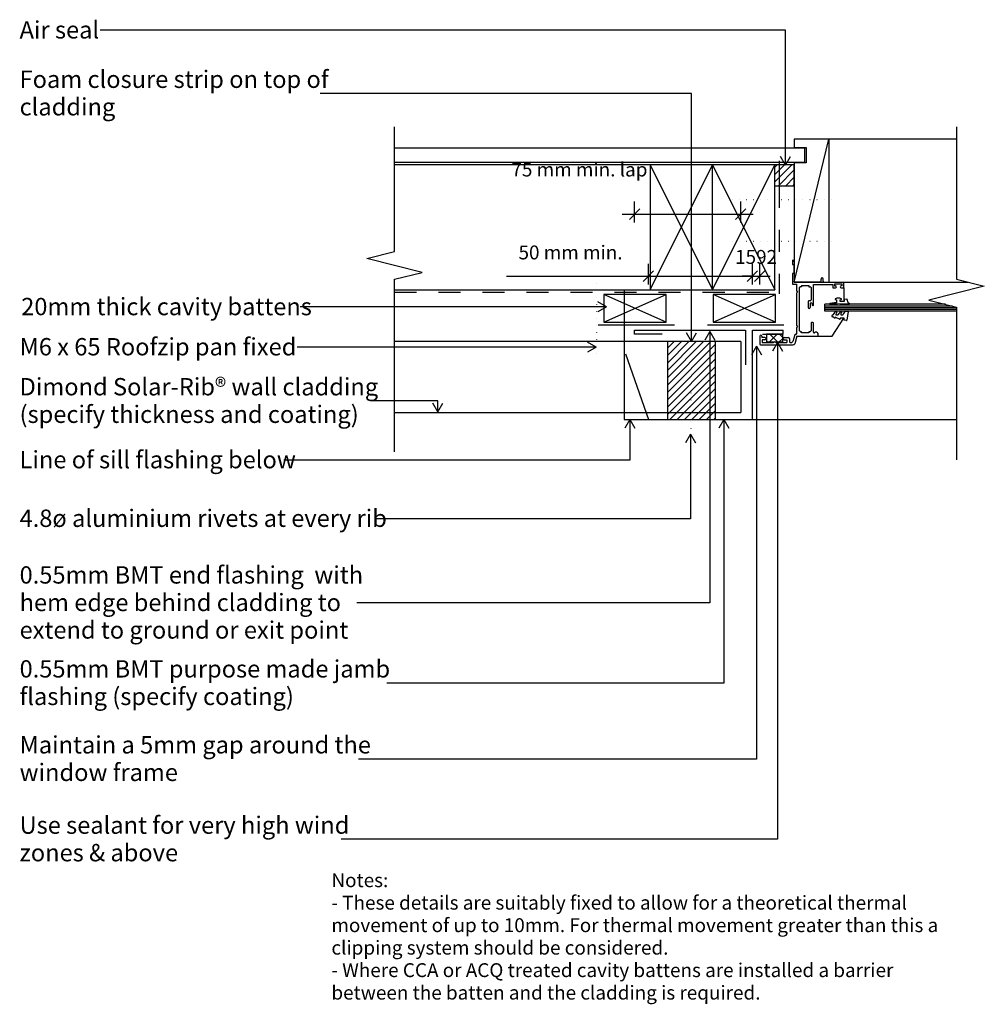
# Model space of a CAD drawing. Units: millimetres. Extents: x -347 to 349, y -356 to 353.
import ezdxf

# ---------------------------------------------------------------- set-up
doc = ezdxf.new("R2010")
doc.units = ezdxf.units.MM
doc.linetypes.add('Dash', pattern=[31.75, 15.875, -15.875])
doc.linetypes.add('Dot 1mm', pattern=[5, 0, -5])
for name, color, linetype in [('_annotate', 241, 'Continuous'), ('_dim', 151, 'Continuous'), ('_hatch', 253, 'Continuous'), ('_lines', 3, 'Continuous')]:
    doc.layers.add(name, color=color, linetype=linetype)
doc.styles.add('Arial', font='arial.ttf', dxfattribs={"height": 12.5})
doc.styles.add('Arial_1', font='arial.ttf', dxfattribs={"height": 10})
doc.dimstyles.new('Diagonal_-_2_0mm_Arial', dxfattribs={"dimscale": 304.8, "dimtxt": 0.033473, "dimasz": 0.024606, "dimexe": 0.029528, "dimexo": 0.0625, "dimgap": 0.028707, "dimtad": 1, "dimdec": 0, "dimlfac": 304.8, "dimzin": 0, "dimdsep": 46, "dimtxsty": 'Arial_1', "dimblk1": 'OBLIQUE', "dimblk2": 'OBLIQUE', "dimsah": 1, "dimcen": 0.09, "dimdle": 0.029528, "dimazin": 0, "dimtfac": 1, "dimtdec": 4, "dimtix": 1, "dimtmove": 1, "dimatfit": 3, "dimfxl": 0, "dimtvp": 1, "dimtolj": 1, "dimtzin": 0, "dimarcsym": 0})
doc.dimstyles.new('Diagonal_-_2_0mm_Arial_1', dxfattribs={"dimscale": 304.8, "dimtxt": 0.033473, "dimasz": 0.024606, "dimexe": 0.029528, "dimexo": 0.0625, "dimgap": 0.028707, "dimtad": 1, "dimdec": 0, "dimlfac": 304.8, "dimzin": 0, "dimdsep": 46, "dimtxsty": 'Arial_1', "dimblk1": 'OBLIQUE', "dimblk2": 'OBLIQUE', "dimsah": 1, "dimcen": 0.09, "dimdle": 0.029528, "dimazin": 0, "dimtfac": 1, "dimtdec": 4, "dimtix": 1, "dimtmove": 0, "dimatfit": 3, "dimfxl": 0, "dimtvp": 1, "dimtolj": 1, "dimtzin": 0, "dimarcsym": 0})

# ---------------------------------------------------------------- blocks, each defined once
blk = doc.blocks.new('_Oblique')
at = {"color": 0, "linetype": 'ByBlock', "lineweight": -2}
blk.add_line((-0.5, -0.5), (0.5, 0.5), dxfattribs=at)
blk = doc.blocks.new('DIMBLOCK1-dim_sor_2151_Horizontal Cladding with Cavity Window Detail - Jamb')
at = {"layer": '_dim', "color": 0, "lineweight": -2}
for p, q in [((106.35, 162.67), (106.35, 177.62)), ((181.35, 162.67), (181.35, 177.62)), ((3.91, 168.62), (106.35, 168.62)), ((97.35, 168.62), (190.35, 168.62))]:
    blk.add_line(p, q, dxfattribs=at)
at = {"layer": 'Defpoints', "color": 0, "lineweight": -3}
for p in [(181.35, 168.62), (106.35, 143.62), (181.35, 143.62)]:
    blk.add_point(p, dxfattribs=at)
at = {"layer": '_dim', "color": 0, "lineweight": -2, "xscale": 7.499999999999998, "yscale": 7.499999999999998, "zscale": 7.499999999999998, "rotation": 180}
blk.add_blockref('_Oblique', (106.35, 168.62), dxfattribs=at)
at = {"layer": '_dim', "color": 0, "lineweight": -2, "xscale": 7.499999999999998, "yscale": 7.499999999999998, "zscale": 7.499999999999998}
blk.add_blockref('_Oblique', (181.35, 168.62), dxfattribs=at)
at = {"layer": '_dim', "color": 0, "insert": (12.66, 190.71), "char_height": 10, "attachment_point": 1, "line_spacing_factor": 0.941778, "style": 'Arial_1'}
blk.add_mtext('\\A1;50 mm min.', dxfattribs=at)
blk = doc.blocks.new('DIMBLOCK2-dim_sor_2151_Horizontal Cladding with Cavity Window Detail - Jamb')
at = {"layer": '_dim', "color": 0, "lineweight": -2}
for p, q in [((181.35, 162.67), (181.35, 177.62)), ((186.58, 162.67), (186.58, 177.62)), ((181.35, 168.62), (173.85, 168.62)), ((181.35, 168.62), (186.58, 168.62)), ((186.58, 168.62), (194.08, 168.62))]:
    blk.add_line(p, q, dxfattribs=at)
at = {"layer": 'Defpoints', "color": 0, "lineweight": -3}
for p in [(186.58, 168.62), (181.35, 143.62), (186.58, 143.62)]:
    blk.add_point(p, dxfattribs=at)
at = {"layer": '_dim', "color": 0, "lineweight": -2, "xscale": 7.499999999999998, "yscale": 7.499999999999998, "zscale": 7.499999999999998}
blk.add_blockref('_Oblique', (181.35, 168.62), dxfattribs=at)
at = {"layer": '_dim', "color": 0, "lineweight": -2, "xscale": 7.499999999999998, "yscale": 7.499999999999998, "zscale": 7.499999999999998, "rotation": 180}
blk.add_blockref('_Oblique', (186.58, 168.62), dxfattribs=at)
at = {"layer": '_dim', "color": 0, "insert": (183.96, 182.48), "char_height": 10, "attachment_point": 5, "style": 'Arial_1'}
blk.add_mtext('\\A1;1592', dxfattribs=at)
blk = doc.blocks.new('DIMBLOCK3-dim_sor_2151_Horizontal Cladding with Cavity Window Detail - Jamb')
at = {"layer": '_dim', "color": 0, "lineweight": -2}
for p, q in [((96.35, 207.36), (96.35, 222.31)), ((172.85, 207.36), (172.85, 222.31)), ((87.35, 213.31), (181.85, 213.31))]:
    blk.add_line(p, q, dxfattribs=at)
at = {"layer": 'Defpoints', "color": 0, "lineweight": -3}
for p in [(172.85, 213.31), (96.35, 188.31), (172.85, 188.31)]:
    blk.add_point(p, dxfattribs=at)
at = {"layer": '_dim', "color": 0, "lineweight": -2, "xscale": 7.499999999999998, "yscale": 7.499999999999998, "zscale": 7.499999999999998, "rotation": 180}
blk.add_blockref('_Oblique', (96.35, 213.31), dxfattribs=at)
at = {"layer": '_dim', "color": 0, "lineweight": -2, "xscale": 7.499999999999998, "yscale": 7.499999999999998, "zscale": 7.499999999999998}
blk.add_blockref('_Oblique', (172.85, 213.31), dxfattribs=at)
at = {"layer": '_dim', "color": 0, "insert": (7.54, 250.46), "char_height": 10, "attachment_point": 1, "line_spacing_factor": 0.941778, "style": 'Arial_1'}
blk.add_mtext('\\A1;75 mm min. lap', dxfattribs=at)

msp = doc.modelspace()

# ---------------------------------------------------------------- hatches: boundary and pattern name
at = {"layer": '_hatch'}
h = msp.add_hatch(dxfattribs=at)
h.set_pattern_fill('FP_1', color=256, style=0, pattern_type=2)
h.set_pattern_definition([(45, (44.4074, -282.4597), (-2.65165, 2.65165), [])])
h.paths.add_polyline_path([(211.5284, 233.7873), (211.5284, 248.7873), (197.5284, 248.7873), (197.5284, 233.7873)], flags=0)
h = msp.add_hatch(dxfattribs=at)
h.set_pattern_fill('FP_3', color=256, style=0, pattern_type=2)
h.set_pattern_definition([(45, (44.4067, -282.4597), (-2.65165, 2.65165), [])])
h.paths.add_polyline_path([(154.7256, 65.3863), (154.7256, 121.4129), (119.9947, 121.4129), (119.9947, 65.3863)], flags=0)
h = msp.add_hatch(dxfattribs=at)
h.set_pattern_fill('FP_2', color=256, angle=90, style=0, pattern_type=2)
h.set_pattern_definition([(45, (44.4067, -282.4597), (-3.535534, 3.535534), []), (135, (44.4067, -282.4597), (-3.535534, -3.535534), [])])
h.paths.add_polyline_path([(203.1417, 121.2433), (203.1417, 126.7873), (191.494, 126.7873), (191.494, 121.2433)], flags=0)

# ---------------------------------------------------------------- linework, layer by layer
at = {"layer": '_lines'}
for p, q in [((205.0636, 345.8218), (-288.8959, 345.8218)), ((205.0636, 248.7114), (205.0636, 345.8218)), ((137.3602, 300.298), (-130.4652, 300.298)), ((137.3602, 121.4129), (137.3602, 300.298)), ((-76.8163, 186.3496), (-76.8163, 276.3496)), ((328.5284, 276.3496), (328.5284, 166.3496)), ((236.5284, 267.312), (211.5284, 267.312)), ((211.5284, 267.312), (211.5284, 261.312)), ((211.5284, 164.312), (236.5284, 267.312)), ((328.5284, 267.312), (236.5284, 267.312)), ((236.5284, 267.312), (236.5284, 164.312)), ((219.0284, 260.812), (-76.8163, 260.812)), ((211.5284, 261.312), (220.0284, 261.312)), ((219.0284, 250.812), (219.0284, 260.812)), ((220.0284, 261.312), (220.0284, 250.312)), ((-76.8163, 250.812), (219.0284, 250.812)), ((107.5284, 248.7873), (-76.8163, 248.7873)), ((152.5284, 248.7873), (107.5284, 248.7873)), ((107.5284, 248.7873), (107.5284, 158.7873)), ((107.5284, 158.7873), (152.5284, 248.7873)), ((107.5284, 248.7873), (152.5284, 158.7873)), ((152.5284, 158.7873), (152.5284, 248.7873)), ((197.5284, 248.7873), (152.5284, 248.7873)), ((152.5284, 158.7873), (197.5284, 248.7873)), ((152.5284, 248.7873), (197.5284, 158.7873)), ((197.5284, 158.7873), (197.5284, 248.7873)), ((211.5284, 248.7873), (197.5284, 248.7873)), ((197.5284, 233.7873), (197.5284, 248.7873)), ((205.0636, 248.7114), (201.4552, 254.9614)), ((205.0636, 248.7114), (208.672, 254.9614)), ((220.0284, 250.312), (211.5284, 250.312)), ((211.5284, 250.312), (211.5284, 248.7873)), ((211.5284, 233.7873), (211.5284, 248.7873)), ((211.5284, 248.7873), (211.5284, 233.7873)), ((197.5284, 233.7873), (211.5284, 233.7873)), ((197.5284, 158.7873), (197.5284, 233.7873)), ((211.5284, 233.7873), (211.5284, 164.312)), ((-96.8163, 181.3496), (-76.8163, 186.3496)), ((-76.8163, 176.3496), (-96.8163, 181.3496)), ((210.2784, 180.212), (210.2784, 177.012)), ((211.5284, 178.962), (211.5284, 164.312)), ((-56.8163, 171.3496), (-76.8163, 176.3496)), ((-76.8163, 166.3496), (-56.8163, 171.3496)), ((210.2784, 177.012), (211.0849, 177.012)), ((211.0849, 170.6494), (210.2784, 170.6494)), ((210.2784, 170.6494), (210.2784, 162.812)), ((211.0849, 177.012), (211.0849, 170.6494)), ((-76.8163, 41.9316), (-76.8163, 166.3496)), ((230.0749, 164.312), (211.5284, 164.312)), ((211.5284, 164.312), (236.5284, 164.312)), ((212.5957, 164.312), (229.5962, 164.312)), ((230.7784, 165.0154), (230.7784, 166.562)), ((232.2784, 165.0389), (232.2784, 166.562)), ((233.0054, 164.312), (247.2784, 164.312)), ((236.5284, 164.312), (336.5284, 164.312)), ((247.2784, 160.312), (247.2784, 164.312)), ((328.5284, 166.3496), (348.5284, 161.3496)), ((-76.8163, 158.7873), (107.5284, 158.7873)), ((88.7793, 158.7873), (88.7793, 65.3863)), ((107.5284, 158.7873), (152.5284, 158.7873)), ((152.5284, 158.7873), (197.5284, 158.7873)), ((210.2784, 162.812), (213.2784, 162.812)), ((213.2784, 157.712), (213.2784, 162.812)), ((213.2784, 157.712), (213.8682, 157.1221)), ((213.8682, 157.1221), (213.2784, 156.5323)), ((213.2784, 132.712), (213.2784, 156.5323)), ((215.2784, 129.2256), (215.2784, 160.4155)), ((216.7784, 161.0193), (215.6911, 161.0193)), ((216.7784, 161.812), (216.7784, 161.0193)), ((216.7784, 161.812), (222.0784, 161.812)), ((222.0784, 161.812), (222.0784, 161.0046)), ((222.0784, 161.0046), (223.0532, 161.0046)), ((223.5784, 160.3788), (223.5784, 151.4823)), ((225.2784, 147.712), (225.2784, 162.612)), ((225.2784, 162.612), (239.2784, 162.612)), ((239.2784, 162.612), (239.2784, 160.312)), ((239.2784, 160.312), (241.3118, 160.312)), ((240.5284, 162.812), (240.5284, 161.562)), ((246.0284, 162.812), (240.5284, 162.812)), ((240.5284, 161.562), (241.3118, 161.562)), ((246.0284, 161.562), (245.2449, 161.562)), ((245.2449, 160.312), (247.2784, 160.312)), ((246.0284, 161.562), (246.0284, 162.812)), ((247.2784, 160.312), (247.2784, 150.312)), ((328.5284, 156.3496), (308.5284, 151.3496)), ((348.5284, 161.3496), (328.5284, 156.3496)), ((76.1636, 146.4057), (69.9136, 150.0141)), ((74.234, 155.466), (74.234, 135.466)), ((119.234, 155.466), (74.234, 155.466)), ((119.234, 135.466), (74.234, 155.466)), ((74.234, 135.466), (119.234, 155.466)), ((119.234, 135.466), (119.234, 155.466)), ((152.9117, 155.466), (152.9117, 135.466)), ((197.9117, 155.466), (152.9117, 155.466)), ((197.9117, 135.466), (152.9117, 155.466)), ((152.9117, 135.466), (197.9117, 155.466)), ((197.9117, 135.466), (197.9117, 155.466)), ((221.4784, 150.2634), (221.4784, 146.112)), ((223.0578, 150.862), (221.8784, 150.862)), ((240.5006, 149.3245), (237.0877, 148.8221)), ((242.0284, 149.3245), (240.5006, 149.3245)), ((241.2028, 151.8367), (242.0284, 151.575)), ((242.0284, 151.575), (242.0284, 149.3245)), ((244.5284, 151.575), (245.3539, 151.8367)), ((244.5284, 150.3248), (244.5284, 151.575)), ((247.4284, 150.3248), (244.5284, 150.3248)), ((249.4077, 152.039), (247.4284, 151.8748)), ((247.4284, 151.8748), (247.4284, 150.3248)), ((250.3419, 149.3464), (249.6699, 151.8546)), ((251.3034, 148.7913), (250.3419, 149.3464)), ((308.5284, 151.3496), (328.5284, 146.3496)), ((76.1636, 146.4057), (-144.8337, 146.4057)), ((76.1636, 146.4057), (69.9136, 142.7972)), ((222.9784, 148.962), (222.9784, 146.112)), ((224.4784, 148.962), (224.4784, 147.712)), ((320.6277, 148.3248), (233.4304, 148.3248)), ((233.4304, 143.3248), (233.4304, 148.3248)), ((325.6277, 147.0748), (233.4304, 147.0748)), ((328.5284, 145.8248), (233.4304, 145.8248)), ((328.5284, 144.5748), (233.4304, 144.5748)), ((328.5284, 143.3248), (233.4304, 143.3248)), ((237.1241, 148.3248), (242.5912, 148.3248)), ((242.0387, 143.2255), (242.207, 143.0803)), ((244.3162, 148.3248), (251.1784, 148.3248)), ((248.8639, 143.3332), (250.1576, 143.3332)), ((250.4046, 143.0443), (249.4277, 136.8443)), ((328.5284, 146.3496), (328.5284, 36.3496)), ((74.234, 135.466), (119.234, 135.466)), ((152.9117, 135.466), (197.9117, 135.466)), ((223.5784, 134.912), (223.5784, 129.3382)), ((225.2784, 128.1919), (225.2784, 134.912)), ((240.7115, 138.3649), (238.8164, 139.4591)), ((238.9304, 125.312), (247.2784, 138.3332)), ((241.0664, 138.8332), (241.0664, 138.5698)), ((241.5461, 138.8332), (241.0664, 138.8332)), ((244.1751, 137.6067), (241.5461, 138.8332)), ((241.5998, 140.7332), (242.7792, 140.7332)), ((244.5308, 138.3332), (244.5308, 137.8332)), ((247.4308, 138.3332), (244.5308, 138.3332)), ((245.2127, 140.7332), (246.258, 140.7332)), ((247.4308, 136.7854), (247.4308, 138.3332)), ((249.159, 136.6342), (247.4308, 136.7854)), ((70.2045, 133.466), (125.2045, 133.466)), ((96.3506, 129.7873), (176.3506, 129.7873)), ((96.3506, 126.7873), (96.3506, 129.7873)), ((150.7124, 128.6584), (147.104, 122.4084)), ((148.8823, 133.466), (203.8823, 133.466)), ((150.7124, 128.6584), (154.3209, 122.4084)), ((150.7124, 128.6584), (150.7124, -66.8273)), ((176.3506, 129.7873), (176.3506, 104.7873)), ((181.3506, 65.3863), (181.3506, 129.7873)), ((181.3506, 129.7873), (203.5284, 129.7873)), ((203.5284, 126.7873), (203.5284, 129.7873)), ((213.2784, 132.712), (213.8677, 132.1226)), ((213.8677, 132.1226), (213.2784, 131.5333)), ((213.2784, 127.3611), (213.2784, 131.5333)), ((216.784, 128.562), (215.9202, 128.562)), ((216.784, 127.7601), (216.784, 128.562)), ((222.0784, 127.7601), (216.784, 127.7601)), ((223.0103, 128.562), (222.0784, 128.562)), ((222.0784, 128.562), (222.0784, 127.7601)), ((226.9202, 128.2763), (226.0262, 127.7601)), ((227.6586, 128.1818), (228.4784, 127.362)), ((119.9947, 121.4129), (-76.8163, 121.4129)), ((68.6871, 117.4547), (62.4371, 121.0632)), ((116.3506, 126.7873), (96.3506, 126.7873)), ((154.7256, 121.4129), (119.9947, 121.4129)), ((119.9947, 121.4129), (119.9947, 65.3863)), ((154.7256, 121.4129), (119.9947, 121.4129)), ((137.3602, 121.4129), (133.7517, 127.6629)), ((137.3602, 121.4129), (140.9686, 127.6629)), ((154.7256, 65.3863), (154.7256, 121.4129)), ((172.8506, 121.4129), (154.7256, 121.4129)), ((172.8506, 121.4129), (172.8506, 70.4129)), ((186.575, 125.3916), (186.575, 119.7575)), ((188.075, 125.3916), (188.075, 124.3416)), ((190.325, 124.3416), (188.075, 124.3416)), ((190.325, 122.8416), (188.425, 122.8416)), ((188.425, 122.8416), (188.425, 120.8416)), ((188.425, 120.8416), (196.5107, 120.8416)), ((188.5284, 126.7873), (203.5284, 126.7873)), ((191.494, 126.7873), (191.494, 121.2433)), ((203.1417, 126.7873), (191.494, 126.7873)), ((191.494, 121.2433), (203.1417, 121.2433)), ((199.4834, 120.8961), (195.875, 114.6461)), ((198.125, 120.8416), (206.225, 120.8416)), ((199.4834, 120.8961), (203.0919, 114.6461)), ((199.4834, 120.8961), (199.4834, -237.2293)), ((203.1417, 121.2433), (203.1417, 126.7873)), ((204.325, 124.3416), (207.3626, 124.3416)), ((204.325, 122.8416), (206.225, 122.8416)), ((206.225, 122.8416), (206.225, 120.8416)), ((208.075, 123.6291), (208.075, 121.3482)), ((208.5748, 120.8416), (209.7385, 120.8416)), ((211.7912, 126.3299), (210.5336, 121.6367)), ((213.2784, 125.312), (211.8017, 119.8011)), ((213.2784, 125.312), (228.4784, 125.312)), ((228.4784, 127.362), (228.4784, 125.312)), ((228.4784, 125.312), (238.9304, 125.312)), ((68.6871, 117.4547), (-146.9959, 117.4547)), ((68.6871, 117.4547), (62.4371, 113.8463)), ((184.3257, 118.0838), (180.7172, 111.8338)), ((184.3257, 118.0838), (187.9341, 111.8338)), ((184.3257, 118.0838), (184.3257, -179.3482)), ((187.0919, 119.1416), (210.3874, 119.1416)), ((89.7217, 112.5401), (106.3506, 65.3863)), ((-45.6162, 78.7126), (-94.0959, 78.7126)), ((-45.6162, 70.7655), (-45.6162, 78.7126)), ((-45.6162, 70.7655), (-49.2247, 77.0155)), ((-45.6162, 70.7655), (-42.0078, 77.0155)), ((-76.8163, 70.4129), (119.9947, 70.4129)), ((88.7793, 65.3863), (119.9947, 65.3863)), ((92.8478, 65.3413), (89.2393, 59.0913)), ((92.8478, 65.3413), (96.4562, 59.0913)), ((92.8478, 65.3413), (92.8478, 36.0942)), ((106.3506, 65.3863), (119.9947, 65.3863)), ((119.9947, 70.4129), (154.7256, 70.4129)), ((119.9947, 65.3863), (154.7256, 65.3863)), ((119.9947, 65.3863), (154.7256, 65.3863)), ((119.9947, 65.3863), (154.7256, 65.3863)), ((154.7256, 70.4129), (172.8506, 70.4129)), ((154.7256, 65.3863), (328.5284, 65.3863)), ((154.7256, 65.3863), (181.3506, 65.3863)), ((160.7577, 65.3413), (157.1493, 59.0913)), ((160.7577, 65.3413), (164.3661, 59.0913)), ((160.7577, 65.3413), (160.7577, -124.6034)), ((136.7371, 54.7634), (133.1287, 48.5134)), ((136.7371, 54.7634), (140.3455, 48.5134)), ((136.7371, 54.7634), (136.7371, -6.1469)), ((92.8478, 36.0942), (-156.5959, 36.0942)), ((136.7371, -6.1469), (-91.0959, -6.1469)), ((150.7124, -66.8273), (-103.9959, -66.8273)), ((160.7577, -124.6034), (-82.1959, -124.6034)), ((184.3257, -179.3482), (-102.6959, -179.3482)), ((199.4834, -237.2293), (-115.2459, -237.2293))]:
    msp.add_line(p, q, dxfattribs=at)
at = {"layer": '_lines', "linetype": 'Dash'}
for p, q in [((200.5284, 251.812), (200.5284, 248.7873)), ((200.5284, 248.7873), (200.5284, 233.7873)), ((200.5284, 233.7873), (200.5284, 155.7873)), ((-76.8163, 157.0373), (200.5284, 157.0373))]:
    msp.add_line(p, q, dxfattribs=at)
at = {"layer": '_lines', "linetype": 'Dot 1mm'}
for p, q in [((166.6521, 223.7898), (241.6521, 223.7791)), ((166.6521, 193.7898), (241.6521, 193.7791)), ((68.7793, 168.7873), (68.7793, 108.7873)), ((136.7966, 94.7062), (136.7966, 54.7062))]:
    msp.add_line(p, q, dxfattribs=at)
at = {"layer": '_lines'}
for centre, radius, start, end in [((210.2784, 178.962), 1.25, 0, 90), ((230.0749, 165.0154), 0.7034, 270, 0), ((231.5284, 166.562), 0.75, 0, 180), ((233.0054, 165.0389), 0.727, 180, 270), ((216.0294, 160.3451), 0.7543, 116.6415867, 185.3584133), ((222.9364, 160.3734), 0.642, 0.4842663, 79.5157337), ((241.3118, 160.937), 0.625, 270, 90), ((245.2449, 160.937), 0.625, 90, 270), ((222.2045, 150.2111), 0.728, 116.6113059, 184.1155872), ((223.7284, 148.462), 0.9014, 33.6900675, 146.3099325), ((222.9896, 151.4478), 0.5898, 276.6433148, 3.3566852), ((241.2784, 152.075), 0.25, 118.0724869, 252.4120462), ((243.2784, 148.325), 4.5, 61.9275131, 118.0724869), ((245.2784, 152.075), 0.25, 287.5879538, 61.9275131), ((249.4284, 151.7899), 0.25, 15, 94.7419265), ((222.2284, 146.112), 0.75, 180, 0), ((224.8784, 147.712), 0.4, 180, 0), ((237.1241, 148.5748), 0.25, 98.3736425, 270), ((244.3804, 138.7908), 5.3144, 121.3004224, 155.1783489), ((244.4727, 140.491), 3.1647, 135.3449002, 170.2777038), ((241.7489, 142.8897), 0.4435, 49.2068834, 122.7008027), ((242.0436, 142.891), 0.25, 315.3449002, 49.2068834), ((248.4675, 138.5824), 5.7757, 124.6836252, 155.0138607), ((248.9964, 139.8932), 4.1876, 136.1080284, 163.928677), ((245.4033, 142.651), 0.6822, 57, 126.9848986), ((245.7021, 142.9127), 0.3, 337.1935619, 57), ((250.6699, 139.5979), 4.2052, 117.3889934, 159.6623973), ((248.8639, 142.8332), 0.5, 90, 119.170444), ((250.1576, 143.0832), 0.25, 351.0461104, 90), ((251.1784, 148.5748), 0.25, 270, 60), ((224.4284, 134.2233), 1.094, 39.0147902, 140.9852098), ((239.5664, 139.805), 1, 107.9895951, 177.076198), ((239.0664, 139.8921), 0.5, 184.1353294, 240), ((239.1031, 141.2317), 0.5, 287.9895951, 335.1783489), ((240.8298, 138.5698), 0.2366, 240, 0), ((241.5998, 140.9832), 0.25, 170.2777038, 270), ((242.7792, 141.2332), 0.5, 270, 335.0138607), ((244.2808, 137.8332), 0.25, 244.9887468, 0), ((245.2127, 140.9832), 0.25, 163.928677, 270), ((246.258, 141.2332), 0.5, 270, 339.6623973), ((249.1808, 136.8832), 0.25, 265, 351.0461104), ((216.0396, 129.3197), 0.7671, 172.9583176, 261.0416824), ((222.6967, 129.3875), 0.8831, 290.8013181, 3.1986819), ((225.8243, 128.2739), 0.552, 188.541609, 291.458391), ((227.2219, 127.7017), 0.6489, 47.7069304, 117.7069304), ((187.325, 125.3916), 0.75, 0, 180), ((190.325, 123.5916), 0.75, 270, 90), ((197.3178, 120.2314), 1.0119, 37.0865116, 142.9134884), ((204.325, 123.5916), 0.75, 90, 270), ((207.3626, 123.6291), 0.7124, 0, 90), ((208.6268, 121.3927), 0.5535, 184.609763, 275.390237), ((208.6927, 122.6825), 2.1173, 299.600385, 330.399615), ((212.4659, 126.0921), 0.7154, 80.590546, 169.409454), ((212.6807, 127.3882), 0.5983, 260.590546, 357.409454), ((187.1445, 119.7106), 0.5714, 175.2880769, 264.7119231), ((210.1489, 121.4994), 2.3698, 275.7767087, 314.2232913)]:
    msp.add_arc(centre, radius, start, end, dxfattribs=at)

# ---------------------------------------------------------------- texts
at = {"style": 'Arial'}
msp.add_text('Air seal', height=12.5, dxfattribs=at).set_placement((-347.0959, 339.8718))
at = {"layer": '_annotate', "char_height": 12.5, "attachment_point": 1, "style": 'Arial'}
for s, insert, width in [('Foam closure strip on top of', (-347.0959, 316.773), 261.750969), ('cladding', (-347.0959, 296.9292), 77.763687), ('20mm thick cavity battens', (-345.9337, 152.9557), 243.312156), ('M6 x 65 Roofzip pan fixed', (-347.0959, 124.0047), 242.109625), ('Dimond Solar-Rib® wall cladding', (-347.0959, 95.1876), 306.244625), ('(specify thickness and coating)', (-347.0959, 75.3438), 287.805812), ('Line of sill flashing below', (-347.0959, 42.6442), 230.485156), ('4.8ø aluminium rivets at every rib', (-347.0959, 0.4031), 309.852219), ('0.55mm BMT end flashing  with', (-347.0959, -40.4273), 294.219312), ('hem edge behind cladding to', (-347.0959, -60.271), 268.966156), ('extend to ground or exit point', (-347.0959, -80.1148), 271.371219), ('0.55mm BMT purpose made jamb', (-347.0959, -108.1284), 320.675), ('flashing (specify coating)', (-347.0959, -127.9722), 231.286844), ('Maintain a 5mm gap around the', (-347.0959, -162.8732), 295.822687), ('window frame', (-347.0959, -182.7169), 129.071687), ('Use sealant for very high wind', (-347.0959, -220.7543), 280.590625), ('zones & above', (-347.0959, -240.5981), 139.092781)]:
    msp.add_mtext(s, dxfattribs=dict(at, insert=insert, width=width))
at = {"layer": '_annotate', "color": 7, "char_height": 10, "attachment_point": 1, "style": 'Arial_1'}
for s, insert, width in [('Notes:', (-122.2571, -261.691), 50.105469), ('- These details are suitably fixed to allow for a theoretical thermal ', (-122.2571, -277.8968), 504.261438), ('movement of up to 10mm. For thermal movement greater than this a ', (-122.2571, -294.1025), 530.316281), ('clipping system should be considered.', (-122.2571, -310.3082), 293.818469), ('- Where CCA or ACQ treated cavity battens are installed a barrier ', (-122.2571, -326.514), 507.468187), ('between the batten and the cladding is required.', (-122.2571, -342.7197), 369.177094)]:
    msp.add_mtext(s, dxfattribs=dict(at, insert=insert, width=width))

# ---------------------------------------------------------------- dimensions: what is measured, and where the dimension line sits
at = {"layer": '_dim'}
for base, p1, p2, text, override, picture, middle in [((172.8506, 213.3069), (96.3506, 188.3069), (172.8506, 188.3069), '75 mm min. lap', {"dimpost": '<>', "dimfxl": 76.5}, 'DIMBLOCK3-dim_sor_2151_Horizontal Cladding with Cavity Window Detail - Jamb', (54.6702, 228.3726)), ((181.3506, 168.6221), (106.3506, 143.6221), (181.3506, 143.6221), '50 mm min.', {"dimpost": '<>', "dimfxl": 75}, 'DIMBLOCK1-dim_sor_2151_Horizontal Cladding with Cavity Window Detail - Jamb', (48.248, 185.7265))]:
    dim = msp.add_linear_dim(base=base, p1=p1, p2=p2, text=text, dimstyle='Diagonal_-_2_0mm_Arial', override=override, dxfattribs=at)
    dim.commit()
    dim.dimension.update_dxf_attribs({"geometry": picture, "text_midpoint": middle, "dimtype": 160})
dim = msp.add_linear_dim(base=(186.575, 168.6221), p1=(181.3506, 143.6221), p2=(186.575, 143.6221), dimstyle='Diagonal_-_2_0mm_Arial_1', override={"dimpost": '<>', "dimfxl": 5.224407}, dxfattribs=at)
dim.commit()
dim.dimension.update_dxf_attribs({"geometry": 'DIMBLOCK2-dim_sor_2151_Horizontal Cladding with Cavity Window Detail - Jamb', "text_midpoint": (183.9628, 182.4778)})

doc.saveas('drawing.dxf')
